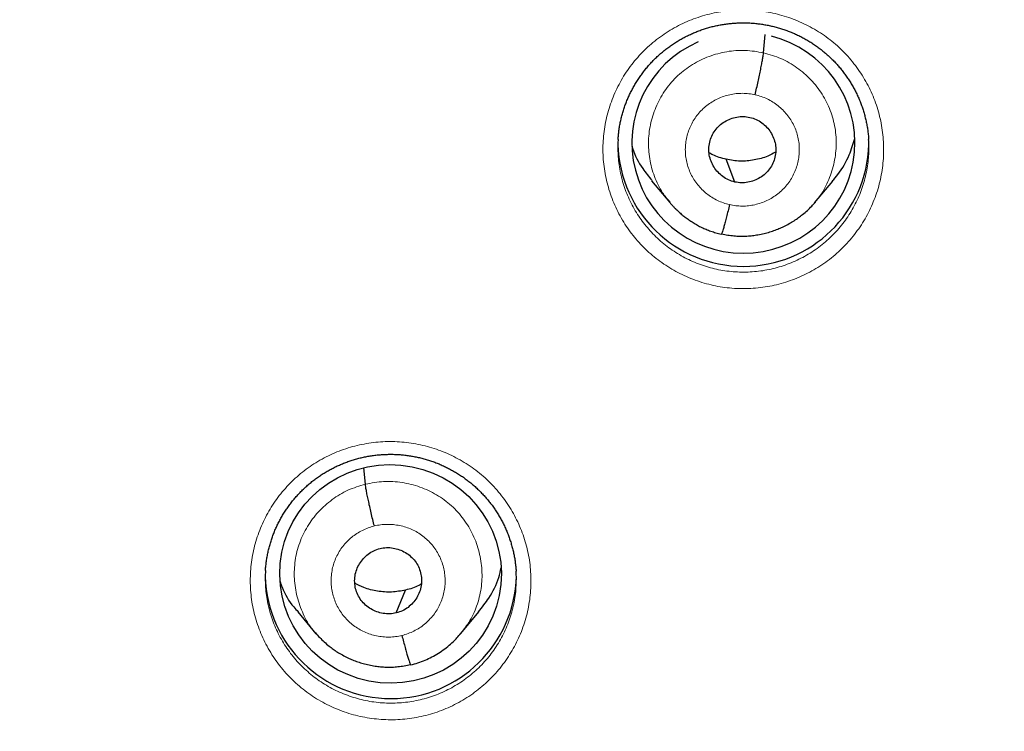
# Model space of a CAD drawing. Units: millimetres. Extents: x 8 to 464, y 12 to 561.
# Drawn here: x 241 to 255, y 542 to 552 of the extents above; entities that cross this region are included whole.
import ezdxf

# ---------------------------------------------------------------- set-up
doc = ezdxf.new("R2010")
doc.units = ezdxf.units.MM

msp = doc.modelspace()

# ---------------------------------------------------------------- linework, layer by layer
at = {"color": 7, "linetype": 'Continuous', "lineweight": 30}
for p, q in [((251.397, 551.407), (251.419, 551.654)), ((251.009, 549.657), (250.892, 549.965)), ((249.883, 549.674), (250.128, 549.38)), ((252.09, 549.375), (252.335, 549.668)), ((250.132, 549.384), (250.126, 549.392)), ((250.829, 548.954), (250.827, 548.954)), ((246.007, 545.565), (245.985, 545.787)), ((246.425, 543.821), (246.551, 544.131)), ((245.091, 543.834), (245.335, 543.54)), ((247.298, 543.541), (247.543, 543.834)), ((245.354, 543.527), (245.339, 543.544)), ((247.285, 543.528), (247.302, 543.548))]:
    msp.add_line(p, q, dxfattribs=at)
for centre, start, end in [((251.125, 550.216), 181.742, 358.2855), ((246.351, 544.362), 181.6464, 358.5169)]:
    msp.add_arc(centre, 1.701, start, end, dxfattribs=at)
for start_param, end_param in [(4.859446, 7.658729), (2.047916, 4.859446)]:
    msp.add_ellipse((251.125, 550.188), major_axis=(1.508, -0.09), ratio=0.988953, start_param=start_param, end_param=end_param, dxfattribs=at)
msp.add_ellipse((246.347, 544.35), major_axis=(1.494, -0.143), ratio=0.986246, dxfattribs=at)
at = {"color": 252, "linetype": 'Continuous', "lineweight": 0}
for points, knots in [([(254.658, 560.797), (253.266, 560.763), (250.483, 560.693), (246.34, 560.129), (242.262, 559.234), (238.282, 557.982), (234.43, 556.391), (230.736, 554.471), (227.229, 552.239), (223.937, 549.711), (220.886, 546.907), (218.099, 543.85), (215.598, 540.562), (213.403, 537.071), (211.532, 533.403), (209.997, 529.586), (208.814, 525.652), (207.985, 521.63), (207.536, 517.553), (207.418, 513.856), (207.613, 511.539), (207.693, 510.584)], [0, 0, 0, 0, 0.053472, 0.106943, 0.160415, 0.213887, 0.267359, 0.32083, 0.374302, 0.427774, 0.481245, 0.534717, 0.588189, 0.64166, 0.695132, 0.748604, 0.802076, 0.855547, 0.909019, 0.962491, 1, 1, 1, 1]), ([(249.522, 549.087), (249.499, 549.124), (249.453, 549.199), (249.395, 549.315), (249.345, 549.434), (249.304, 549.555), (249.271, 549.678), (249.246, 549.803), (249.23, 549.93), (249.222, 550.057), (249.224, 550.185), (249.234, 550.312), (249.252, 550.438), (249.279, 550.563), (249.315, 550.685), (249.359, 550.805), (249.411, 550.922), (249.47, 551.035), (249.537, 551.144), (249.612, 551.248), (249.693, 551.346), (249.781, 551.44), (249.875, 551.527), (249.975, 551.607), (250.08, 551.68), (250.189, 551.746), (250.303, 551.805), (250.421, 551.856), (250.542, 551.899), (250.665, 551.934), (250.79, 551.96), (250.917, 551.978), (251.045, 551.988), (251.173, 551.989), (251.301, 551.981), (251.428, 551.965), (251.554, 551.94), (251.678, 551.907), (251.799, 551.866), (251.917, 551.817), (252.031, 551.759), (252.142, 551.695), (252.248, 551.623), (252.35, 551.544), (252.447, 551.456), (252.539, 551.361), (252.623, 551.261), (252.7, 551.157), (252.768, 551.048), (252.829, 550.936), (252.882, 550.82), (252.927, 550.7), (252.964, 550.578), (252.992, 550.454), (253.012, 550.327), (253.023, 550.2), (253.026, 550.073), (253.02, 549.945), (253.005, 549.819), (252.981, 549.693), (252.95, 549.569), (252.909, 549.448), (252.861, 549.33), (252.805, 549.215), (252.741, 549.105), (252.669, 548.998), (252.591, 548.897), (252.506, 548.802), (252.415, 548.712), (252.317, 548.629), (252.215, 548.552), (252.107, 548.483), (251.995, 548.421), (251.879, 548.367), (251.759, 548.32), (251.637, 548.282), (251.513, 548.251), (251.387, 548.23), (251.259, 548.217), (251.131, 548.212), (251.003, 548.216), (250.875, 548.228), (250.749, 548.249), (250.624, 548.279), (250.502, 548.317), (250.382, 548.362), (250.266, 548.416), (250.154, 548.477), (250.046, 548.546), (249.943, 548.621), (249.845, 548.704), (249.754, 548.792), (249.67, 548.885), (249.592, 548.983), (249.545, 549.052), (249.522, 549.087)], [0, 0, 0, 0, 0.011073, 0.022146, 0.032875, 0.04364, 0.054418, 0.065183, 0.075911, 0.086652, 0.097429, 0.108219, 0.118996, 0.129737, 0.140478, 0.151256, 0.162047, 0.172825, 0.183566, 0.194296, 0.205063, 0.215842, 0.226609, 0.237339, 0.248051, 0.258799, 0.26956, 0.280309, 0.291021, 0.301715, 0.312447, 0.323191, 0.333922, 0.344617, 0.355303, 0.366026, 0.376761, 0.387484, 0.398171, 0.408861, 0.419587, 0.430326, 0.441053, 0.451743, 0.462855, 0.473981, 0.485094, 0.49583, 0.506604, 0.517389, 0.528162, 0.538899, 0.549635, 0.560408, 0.571193, 0.581965, 0.592701, 0.603444, 0.614223, 0.625014, 0.635793, 0.646535, 0.657274, 0.66805, 0.678838, 0.689613, 0.700352, 0.711077, 0.721838, 0.732612, 0.743374, 0.754099, 0.764805, 0.775547, 0.786302, 0.797045, 0.807751, 0.818442, 0.82917, 0.83991, 0.850637, 0.861328, 0.872014, 0.882737, 0.893472, 0.904195, 0.914881, 0.925575, 0.936305, 0.947047, 0.957777, 0.968471, 0.978977, 0.989494, 1, 1, 1, 1]), ([(250.126, 549.392), (250.093, 549.431), (250.007, 549.534), (249.914, 549.732), (249.848, 549.971), (249.833, 550.219), (249.866, 550.465), (249.945, 550.7), (250.068, 550.917), (250.233, 551.104), (250.432, 551.255), (250.657, 551.365), (250.899, 551.43), (251.15, 551.45), (251.315, 551.422), (251.397, 551.407)], [0, 0, 0, 0, 0.049238, 0.128484, 0.207664, 0.286804, 0.366047, 0.445288, 0.524424, 0.603603, 0.682849, 0.762105, 0.84139, 0.920641, 1, 1, 1, 1]), ([(251.397, 551.407), (251.478, 551.384), (251.638, 551.339), (251.855, 551.211), (252.044, 551.048), (252.198, 550.851), (252.309, 550.628), (252.374, 550.389), (252.389, 550.141), (252.356, 549.895), (252.275, 549.661), (252.186, 549.489), (252.113, 549.408), (252.095, 549.389)], [0, 0, 0, 0, 0.0970588, 0.1939833, 0.2909501, 0.3878834, 0.4848039, 0.5816434, 0.6784334, 0.7753496, 0.8722633, 0.9690485, 1, 1, 1, 1]), ([(250.937, 549.351), (250.909, 549.359), (250.854, 549.373), (250.774, 549.407), (250.698, 549.449), (250.627, 549.498), (250.563, 549.556), (250.505, 549.62), (250.455, 549.69), (250.413, 549.765), (250.38, 549.845), (250.356, 549.927), (250.342, 550.012), (250.337, 550.098), (250.343, 550.183), (250.357, 550.268), (250.381, 550.35), (250.415, 550.429), (250.457, 550.504), (250.507, 550.574), (250.565, 550.638), (250.63, 550.695), (250.701, 550.744), (250.777, 550.786), (250.857, 550.818), (250.941, 550.842), (251.026, 550.856), (251.113, 550.86), (251.2, 550.856), (251.256, 550.845), (251.285, 550.839)], [0, 0, 0, 0, 0.035716, 0.071431, 0.107146, 0.14286, 0.178575, 0.214291, 0.250003, 0.285717, 0.321432, 0.357143, 0.392856, 0.42857, 0.464283, 0.499997, 0.53571, 0.571424, 0.607137, 0.642848, 0.678563, 0.714279, 0.749993, 0.785709, 0.821423, 0.857138, 0.892853, 0.928569, 0.964284, 1, 1, 1, 1]), ([(251.285, 550.839), (251.313, 550.832), (251.368, 550.817), (251.448, 550.784), (251.524, 550.742), (251.595, 550.692), (251.659, 550.635), (251.717, 550.571), (251.767, 550.5), (251.809, 550.425), (251.842, 550.346), (251.866, 550.263), (251.88, 550.179), (251.884, 550.093), (251.879, 550.007), (251.865, 549.923), (251.841, 549.84), (251.807, 549.761), (251.765, 549.686), (251.715, 549.616), (251.657, 549.553), (251.592, 549.496), (251.521, 549.446), (251.445, 549.405), (251.365, 549.372), (251.281, 549.349), (251.196, 549.334), (251.109, 549.33), (251.022, 549.335), (250.966, 549.346), (250.937, 549.351)], [0, 0, 0, 0, 0.035713, 0.071427, 0.107143, 0.142855, 0.178568, 0.214283, 0.249999, 0.285714, 0.321429, 0.357143, 0.392857, 0.428571, 0.464283, 0.499997, 0.535712, 0.571425, 0.60714, 0.642854, 0.678566, 0.714281, 0.749995, 0.785707, 0.821423, 0.857138, 0.892853, 0.928568, 0.964284, 1, 1, 1, 1]), ([(249.429, 550.02), (249.43, 550.005), (249.433, 549.952), (249.445, 549.861), (249.467, 549.749), (249.497, 549.638), (249.534, 549.53), (249.578, 549.424), (249.63, 549.319), (249.672, 549.252), (249.692, 549.219)], [0, 0, 0, 0, 0.054388, 0.188034, 0.322135, 0.45639, 0.590491, 0.724136, 0.862068, 1, 1, 1, 1]), ([(249.692, 549.219), (249.713, 549.188), (249.754, 549.126), (249.824, 549.039), (249.9, 548.955), (249.981, 548.876), (250.069, 548.802), (250.161, 548.734), (250.258, 548.673), (250.358, 548.618), (250.462, 548.57), (250.569, 548.529), (250.678, 548.495), (250.79, 548.469), (250.903, 548.45), (251.017, 548.439), (251.131, 548.436), (251.246, 548.44), (251.36, 548.451), (251.473, 548.471), (251.584, 548.498), (251.693, 548.532), (251.8, 548.574), (251.904, 548.623), (252.004, 548.678), (252.1, 548.74), (252.192, 548.809), (252.279, 548.884), (252.361, 548.964), (252.437, 549.049), (252.507, 549.14), (252.571, 549.235), (252.628, 549.334), (252.679, 549.437), (252.722, 549.542), (252.758, 549.651), (252.786, 549.762), (252.807, 549.874), (252.818, 549.959), (252.82, 550.006), (252.821, 550.014)], [0, 0, 0, 0, 0.026331, 0.052691, 0.079022, 0.105824, 0.132717, 0.159641, 0.186533, 0.213335, 0.240109, 0.266975, 0.293871, 0.320737, 0.347511, 0.374298, 0.401177, 0.428087, 0.454966, 0.481753, 0.508578, 0.535496, 0.562445, 0.589363, 0.616188, 0.643064, 0.670031, 0.69703, 0.723998, 0.750874, 0.777789, 0.804796, 0.831834, 0.858841, 0.885756, 0.912683, 0.939701, 0.96675, 0.993769, 1, 1, 1, 1]), ([(244.741, 543.256), (244.719, 543.294), (244.674, 543.368), (244.616, 543.484), (244.567, 543.602), (244.526, 543.723), (244.493, 543.846), (244.469, 543.971), (244.454, 544.098), (244.447, 544.225), (244.449, 544.352), (244.459, 544.479), (244.478, 544.605), (244.505, 544.729), (244.541, 544.851), (244.586, 544.971), (244.638, 545.087), (244.698, 545.2), (244.766, 545.308), (244.84, 545.411), (244.922, 545.509), (245.01, 545.602), (245.105, 545.688), (245.204, 545.768), (245.309, 545.84), (245.419, 545.906), (245.533, 545.964), (245.651, 546.014), (245.772, 546.057), (245.895, 546.09), (246.021, 546.116), (246.148, 546.134), (246.276, 546.142), (246.404, 546.143), (246.531, 546.134), (246.658, 546.118), (246.784, 546.092), (246.908, 546.059), (247.029, 546.017), (247.147, 545.968), (247.261, 545.91), (247.372, 545.845), (247.477, 545.773), (247.579, 545.693), (247.676, 545.605), (247.768, 545.509), (247.852, 545.409), (247.928, 545.304), (247.996, 545.196), (248.056, 545.083), (248.109, 544.967), (248.154, 544.847), (248.19, 544.725), (248.218, 544.601), (248.237, 544.475), (248.248, 544.348), (248.25, 544.221), (248.243, 544.093), (248.228, 543.967), (248.204, 543.842), (248.172, 543.718), (248.131, 543.598), (248.083, 543.48), (248.026, 543.366), (247.961, 543.256), (247.89, 543.15), (247.811, 543.05), (247.726, 542.955), (247.634, 542.866), (247.537, 542.784), (247.434, 542.708), (247.326, 542.639), (247.214, 542.578), (247.098, 542.524), (246.978, 542.478), (246.856, 542.44), (246.731, 542.411), (246.605, 542.39), (246.477, 542.377), (246.349, 542.373), (246.221, 542.378), (246.094, 542.391), (245.968, 542.412), (245.843, 542.442), (245.72, 542.48), (245.601, 542.527), (245.485, 542.58), (245.373, 542.642), (245.265, 542.711), (245.162, 542.788), (245.065, 542.87), (244.973, 542.959), (244.889, 543.053), (244.811, 543.152), (244.764, 543.221), (244.741, 543.256)], [0, 0, 0, 0, 0.010974, 0.021948, 0.032679, 0.043446, 0.054225, 0.064992, 0.075722, 0.086458, 0.09723, 0.108015, 0.118788, 0.129523, 0.140255, 0.151023, 0.161804, 0.172572, 0.183304, 0.194024, 0.20478, 0.21555, 0.226306, 0.237026, 0.247732, 0.258474, 0.269229, 0.279972, 0.290678, 0.301373, 0.312105, 0.322849, 0.333581, 0.344277, 0.35497, 0.3657, 0.376442, 0.387172, 0.397866, 0.408566, 0.419303, 0.430052, 0.440789, 0.451489, 0.46263, 0.473784, 0.484924, 0.495658, 0.506429, 0.517212, 0.527982, 0.538717, 0.54945, 0.560221, 0.571004, 0.581775, 0.592508, 0.603244, 0.614016, 0.624801, 0.635573, 0.646308, 0.657037, 0.667802, 0.67858, 0.689345, 0.700074, 0.710789, 0.721541, 0.732306, 0.743058, 0.753774, 0.764475, 0.775214, 0.785965, 0.796703, 0.807405, 0.818099, 0.828829, 0.839572, 0.850303, 0.860996, 0.871691, 0.882422, 0.893166, 0.903897, 0.914591, 0.925295, 0.936036, 0.946789, 0.95753, 0.968234, 0.978819, 0.989415, 1, 1, 1, 1]), ([(246.007, 545.565), (246.089, 545.58), (246.253, 545.611), (246.504, 545.594), (246.748, 545.534), (246.975, 545.427), (247.176, 545.279), (247.344, 545.094), (247.471, 544.88), (247.554, 544.646), (247.592, 544.401), (247.582, 544.152), (247.52, 543.913), (247.422, 543.699), (247.326, 543.582), (247.283, 543.529)], [0, 0, 0, 0, 0.078113, 0.156119, 0.234159, 0.312172, 0.390174, 0.46811, 0.546005, 0.624003, 0.702001, 0.779897, 0.857833, 0.935835, 1, 1, 1, 1]), ([(245.339, 543.544), (245.323, 543.561), (245.25, 543.638), (245.16, 543.806), (245.074, 544.039), (245.038, 544.284), (245.048, 544.532), (245.109, 544.773), (245.216, 544.997), (245.366, 545.196), (245.552, 545.361), (245.767, 545.493), (245.927, 545.541), (246.007, 545.565)], [0, 0, 0, 0, 0.027378, 0.124523, 0.221795, 0.319068, 0.416212, 0.513408, 0.610686, 0.707976, 0.805301, 0.902584, 1, 1, 1, 1]), ([(246.501, 543.516), (246.473, 543.511), (246.417, 543.499), (246.33, 543.493), (246.243, 543.496), (246.157, 543.509), (246.074, 543.531), (245.993, 543.563), (245.916, 543.603), (245.844, 543.651), (245.779, 543.707), (245.72, 543.77), (245.668, 543.839), (245.625, 543.913), (245.59, 543.992), (245.564, 544.074), (245.548, 544.158), (245.541, 544.244), (245.544, 544.329), (245.557, 544.414), (245.58, 544.497), (245.611, 544.577), (245.651, 544.653), (245.7, 544.724), (245.757, 544.789), (245.82, 544.847), (245.89, 544.898), (245.965, 544.941), (246.044, 544.975), (246.1, 544.991), (246.128, 544.999)], [0, 0, 0, 0, 0.035716, 0.071432, 0.107147, 0.142862, 0.178577, 0.214293, 0.250006, 0.285719, 0.321434, 0.357147, 0.392862, 0.428577, 0.464288, 0.500002, 0.535717, 0.57143, 0.607144, 0.642857, 0.678573, 0.714288, 0.750002, 0.785717, 0.821432, 0.857145, 0.892857, 0.928573, 0.964287, 1, 1, 1, 1]), ([(246.128, 544.999), (246.156, 545.005), (246.213, 545.017), (246.299, 545.022), (246.386, 545.019), (246.472, 545.006), (246.556, 544.984), (246.636, 544.953), (246.713, 544.913), (246.785, 544.864), (246.851, 544.808), (246.91, 544.745), (246.961, 544.676), (247.005, 544.602), (247.039, 544.523), (247.065, 544.441), (247.081, 544.357), (247.088, 544.272), (247.085, 544.186), (247.072, 544.101), (247.05, 544.018), (247.018, 543.938), (246.978, 543.863), (246.929, 543.792), (246.872, 543.727), (246.809, 543.668), (246.739, 543.617), (246.664, 543.575), (246.585, 543.54), (246.529, 543.524), (246.501, 543.516)], [0, 0, 0, 0, 0.035713, 0.071427, 0.107143, 0.142855, 0.178568, 0.214283, 0.249998, 0.285712, 0.321427, 0.357143, 0.392856, 0.42857, 0.464283, 0.499998, 0.535712, 0.571423, 0.607138, 0.642853, 0.678566, 0.714281, 0.749994, 0.785707, 0.821423, 0.857138, 0.892853, 0.928568, 0.964284, 1, 1, 1, 1]), ([(244.655, 544.182), (244.656, 544.169), (244.658, 544.118), (244.67, 544.03), (244.692, 543.918), (244.721, 543.808), (244.757, 543.699), (244.802, 543.593), (244.853, 543.489), (244.893, 543.423), (244.913, 543.39)], [0, 0, 0, 0, 0.0464828, 0.181603, 0.317184, 0.4529215, 0.5885025, 0.7236227, 0.8618113, 1, 1, 1, 1]), ([(244.913, 543.39), (244.934, 543.358), (244.976, 543.296), (245.046, 543.207), (245.121, 543.123), (245.203, 543.044), (245.29, 542.97), (245.382, 542.902), (245.478, 542.84), (245.579, 542.784), (245.682, 542.736), (245.789, 542.695), (245.899, 542.66), (246.01, 542.633), (246.123, 542.614), (246.237, 542.602), (246.352, 542.598), (246.466, 542.602), (246.58, 542.613), (246.693, 542.632), (246.805, 542.658), (246.914, 542.692), (247.021, 542.733), (247.125, 542.781), (247.225, 542.836), (247.322, 542.898), (247.414, 542.966), (247.501, 543.04), (247.583, 543.119), (247.659, 543.204), (247.73, 543.294), (247.794, 543.389), (247.851, 543.487), (247.902, 543.589), (247.946, 543.695), (247.982, 543.803), (248.011, 543.913), (248.032, 544.025), (248.044, 544.112), (248.046, 544.161), (248.046, 544.172)], [0, 0, 0, 0, 0.02647, 0.052969, 0.079438, 0.106207, 0.133067, 0.159958, 0.186818, 0.213587, 0.240323, 0.26715, 0.294009, 0.320836, 0.347572, 0.374307, 0.401134, 0.427991, 0.454818, 0.481553, 0.508308, 0.535155, 0.562032, 0.588879, 0.615634, 0.642425, 0.669307, 0.696221, 0.723104, 0.749894, 0.77672, 0.803638, 0.830588, 0.857506, 0.884332, 0.911178, 0.938116, 0.965085, 0.992023, 1, 1, 1, 1])]:
    msp.add_open_spline(points, degree=3, knots=knots, dxfattribs=at)
at = {"color": 7, "linetype": 'Continuous', "lineweight": 30}
for points, knots in [([(254.658, 560.815), (254.611, 560.815), (254.408, 560.816), (254.049, 560.812), (253.585, 560.804), (253.128, 560.791), (252.68, 560.774), (252.24, 560.753), (251.804, 560.728), (251.348, 560.698), (250.87, 560.661), (250.373, 560.618), (249.883, 560.57), (249.402, 560.518), (248.927, 560.462), (248.461, 560.403), (248.002, 560.339), (247.551, 560.273), (247.108, 560.203), (246.673, 560.131), (246.245, 560.055), (245.833, 559.979), (245.437, 559.902), (245.055, 559.825), (244.68, 559.746), (244.313, 559.666), (243.945, 559.583), (243.577, 559.497), (243.209, 559.407), (242.85, 559.317), (242.498, 559.226), (242.153, 559.134), (241.823, 559.044), (241.506, 558.955), (241.203, 558.867), (240.906, 558.779), (240.615, 558.692), (240.321, 558.601), (240.024, 558.507), (239.724, 558.41), (239.431, 558.314), (239.148, 558.218), (238.872, 558.124), (238.604, 558.03), (238.344, 557.937), (238.09, 557.845), (237.84, 557.753), (237.596, 557.662), (237.361, 557.572), (237.134, 557.484), (236.915, 557.398), (236.704, 557.314), (236.507, 557.235), (236.323, 557.16), (236.152, 557.089), (235.987, 557.021), (235.829, 556.954), (235.678, 556.89), (235.519, 556.821), (235.35, 556.748), (235.167, 556.668), (234.984, 556.587), (234.797, 556.503), (234.607, 556.417), (234.413, 556.328), (234.216, 556.237), (233.993, 556.132), (233.744, 556.013), (233.466, 555.879), (233.183, 555.739), (232.895, 555.595), (232.601, 555.446), (232.308, 555.294), (232.016, 555.14), (231.725, 554.984), (231.43, 554.823), (231.13, 554.657), (230.825, 554.485), (230.513, 554.306), (230.196, 554.121), (229.875, 553.93), (229.551, 553.734), (229.227, 553.534), (228.908, 553.334), (228.598, 553.135), (228.294, 552.937), (227.979, 552.729), (227.653, 552.509), (227.317, 552.278), (226.991, 552.05), (226.673, 551.823), (226.365, 551.599), (226.065, 551.378), (225.774, 551.16), (225.492, 550.944), (225.218, 550.732), (224.953, 550.523), (224.695, 550.317), (224.451, 550.118), (224.218, 549.927), (223.997, 549.743), (223.78, 549.56), (223.564, 549.375), (223.339, 549.18), (223.106, 548.976), (222.864, 548.76), (222.618, 548.538), (222.368, 548.309), (222.114, 548.073), (221.862, 547.834), (221.611, 547.593), (221.361, 547.35), (221.109, 547.1), (220.854, 546.844), (220.596, 546.58), (220.335, 546.309), (220.072, 546.031), (219.806, 545.746), (219.538, 545.453), (219.27, 545.155), (219.001, 544.851), (218.732, 544.541), (218.461, 544.223), (218.196, 543.906), (217.937, 543.59), (217.684, 543.276), (217.431, 542.958), (217.181, 542.636), (216.908, 542.279), (216.614, 541.886), (216.301, 541.458), (215.987, 541.017), (215.671, 540.563), (215.355, 540.096), (215.045, 539.628), (214.742, 539.157), (214.445, 538.684), (214.155, 538.209), (213.872, 537.732), (213.595, 537.253), (213.324, 536.773), (213.051, 536.275), (212.777, 535.76), (212.569, 535.357), (212.431, 535.086), (212.361, 534.946), (212.293, 534.81), (212.229, 534.679), (212.168, 534.556), (212.114, 534.443), (212.064, 534.341), (212.02, 534.249), (211.979, 534.163), (211.941, 534.083), (211.906, 534.01), (211.873, 533.94), (211.842, 533.873), (211.813, 533.812), (211.788, 533.759), (211.769, 533.718), (211.755, 533.687), (211.744, 533.665), (211.737, 533.649), (211.732, 533.637), (211.727, 533.626), (211.72, 533.611), (211.711, 533.591), (211.699, 533.566), (211.685, 533.535), (211.669, 533.501), (211.653, 533.465), (211.636, 533.429), (211.62, 533.393), (211.59, 533.327), (211.547, 533.232), (211.491, 533.107), (211.436, 532.984), (211.382, 532.862), (211.329, 532.741), (211.275, 532.617), (211.219, 532.489), (211.159, 532.348), (211.093, 532.192), (211.022, 532.023), (210.948, 531.845), (210.871, 531.659), (210.793, 531.465), (210.712, 531.262), (210.631, 531.057), (210.55, 530.851), (210.471, 530.643), (210.389, 530.428), (210.307, 530.206), (210.223, 529.977), (210.136, 529.738), (210.048, 529.49), (209.958, 529.231), (209.867, 528.964), (209.775, 528.689), (209.683, 528.407), (209.592, 528.123), (209.502, 527.836), (209.414, 527.548), (209.325, 527.253), (209.237, 526.951), (209.141, 526.613), (209.038, 526.239), (208.931, 525.834), (208.827, 525.429), (208.729, 525.027), (208.634, 524.627), (208.544, 524.23), (208.448, 523.784), (208.346, 523.29), (208.242, 522.749), (208.145, 522.213), (208.057, 521.682), (207.976, 521.161), (207.903, 520.649), (207.838, 520.146), (207.779, 519.649), (207.728, 519.17), (207.683, 518.709), (207.645, 518.266), (207.611, 517.828), (207.583, 517.395), (207.558, 516.968), (207.538, 516.547), (207.522, 516.118), (207.509, 515.681), (207.501, 515.238), (207.497, 514.8), (207.497, 514.369), (207.501, 513.927), (207.51, 513.474), (207.524, 513.012), (207.542, 512.556), (207.564, 512.106), (207.59, 511.663), (207.62, 511.227), (207.653, 510.797), (207.678, 510.513), (207.691, 510.372)], [0, 0, 0, 0, 0.001798, 0.0078, 0.013735, 0.019603, 0.025301, 0.030935, 0.036504, 0.042009, 0.048477, 0.054854, 0.061139, 0.067332, 0.073433, 0.079443, 0.08536, 0.091185, 0.096917, 0.102558, 0.108106, 0.113562, 0.118621, 0.123598, 0.128493, 0.133306, 0.138036, 0.142963, 0.147798, 0.15254, 0.157189, 0.161746, 0.166211, 0.170335, 0.174378, 0.178338, 0.182217, 0.186013, 0.190153, 0.19419, 0.198126, 0.20196, 0.205692, 0.209322, 0.21285, 0.216277, 0.219722, 0.223058, 0.226286, 0.229405, 0.232415, 0.235316, 0.238109, 0.240575, 0.242949, 0.245233, 0.247426, 0.249528, 0.251539, 0.254093, 0.256612, 0.259184, 0.261808, 0.264484, 0.267212, 0.269993, 0.272825, 0.276682, 0.280631, 0.284673, 0.288806, 0.29303, 0.297346, 0.301499, 0.305733, 0.310047, 0.314442, 0.318917, 0.323546, 0.328258, 0.333051, 0.337928, 0.342877, 0.347692, 0.352427, 0.357083, 0.361659, 0.367004, 0.372237, 0.377359, 0.38237, 0.387271, 0.392061, 0.396741, 0.401312, 0.405773, 0.410124, 0.414367, 0.4185, 0.422298, 0.425999, 0.429613, 0.433275, 0.437025, 0.441098, 0.445271, 0.449543, 0.453915, 0.458386, 0.462957, 0.467359, 0.47185, 0.47643, 0.4811, 0.48586, 0.49071, 0.49565, 0.500681, 0.505803, 0.511017, 0.516226, 0.521525, 0.526913, 0.53239, 0.53753, 0.542746, 0.548024, 0.553298, 0.558562, 0.56544, 0.572299, 0.57914, 0.586449, 0.593736, 0.601002, 0.608246, 0.615468, 0.622668, 0.629846, 0.637001, 0.644134, 0.651244, 0.659038, 0.666804, 0.668833, 0.67086, 0.672857, 0.674748, 0.676526, 0.678194, 0.67961, 0.680935, 0.682168, 0.683309, 0.684358, 0.685316, 0.686326, 0.687209, 0.687964, 0.688592, 0.688977, 0.689291, 0.689534, 0.689649, 0.689798, 0.690006, 0.690287, 0.69065, 0.69109, 0.691598, 0.692114, 0.692629, 0.693142, 0.693653, 0.69545, 0.697223, 0.698972, 0.700695, 0.702393, 0.704124, 0.705939, 0.707839, 0.710114, 0.712501, 0.714998, 0.717607, 0.720326, 0.723157, 0.726099, 0.728894, 0.731781, 0.734763, 0.737838, 0.741006, 0.744268, 0.747728, 0.751288, 0.754947, 0.758705, 0.762563, 0.76652, 0.770342, 0.774253, 0.778251, 0.782339, 0.786514, 0.791966, 0.797439, 0.802867, 0.808248, 0.813584, 0.818872, 0.824115, 0.831376, 0.838546, 0.845625, 0.852613, 0.859509, 0.866194, 0.87279, 0.879298, 0.885718, 0.891582, 0.89737, 0.903083, 0.90872, 0.914281, 0.919766, 0.925176, 0.931039, 0.93681, 0.942491, 0.948096, 0.953633, 0.95973, 0.965741, 0.971666, 0.977505, 0.983258, 0.988925, 0.994505, 1, 1, 1, 1]), ([(209.416, 513.318), (209.417, 513.342), (209.419, 513.471), (209.425, 513.706), (209.435, 514.023), (209.447, 514.339), (209.461, 514.656), (209.478, 514.972), (209.497, 515.288), (209.519, 515.604), (209.543, 515.92), (209.569, 516.236), (209.597, 516.551), (209.628, 516.867), (209.661, 517.182), (209.696, 517.497), (209.733, 517.811), (209.773, 518.126), (209.815, 518.44), (209.859, 518.754), (209.906, 519.067), (209.955, 519.38), (210.006, 519.693), (210.06, 520.005), (210.115, 520.317), (210.173, 520.629), (210.233, 520.94), (210.296, 521.251), (210.361, 521.561), (210.428, 521.871), (210.497, 522.18), (210.569, 522.489), (210.642, 522.798), (210.718, 523.106), (210.796, 523.413), (210.877, 523.72), (210.96, 524.026), (211.045, 524.331), (211.132, 524.636), (211.221, 524.941), (211.313, 525.245), (211.406, 525.548), (211.502, 525.85), (211.6, 526.152), (211.701, 526.453), (211.803, 526.753), (211.908, 527.053), (212.015, 527.352), (212.124, 527.65), (212.235, 527.947), (212.349, 528.244), (212.464, 528.54), (212.582, 528.835), (212.702, 529.129), (212.823, 529.422), (212.948, 529.714), (213.074, 530.006), (213.202, 530.297), (213.333, 530.586), (213.465, 530.875), (213.6, 531.163), (213.736, 531.45), (213.875, 531.736), (214.016, 532.021), (214.159, 532.305), (214.304, 532.588), (214.451, 532.87), (214.6, 533.151), (214.751, 533.431), (214.904, 533.71), (215.06, 533.987), (215.217, 534.264), (215.376, 534.54), (215.537, 534.814), (215.7, 535.087), (215.866, 535.359), (216.033, 535.63), (216.202, 535.9), (216.373, 536.169), (216.546, 536.436), (216.721, 536.702), (216.898, 536.967), (217.077, 537.231), (217.257, 537.493), (217.44, 537.755), (217.624, 538.014), (217.811, 538.273), (217.999, 538.53), (218.189, 538.786), (218.381, 539.041), (218.575, 539.294), (218.771, 539.546), (218.968, 539.797), (219.168, 540.046), (219.369, 540.293), (219.572, 540.54), (219.776, 540.785), (219.983, 541.028), (220.191, 541.27), (220.401, 541.511), (220.613, 541.75), (220.826, 541.987), (221.041, 542.223), (221.258, 542.458), (221.477, 542.691), (221.697, 542.922), (221.919, 543.152), (222.143, 543.381), (222.368, 543.608), (222.595, 543.833), (222.823, 544.056), (223.054, 544.278), (223.285, 544.499), (223.519, 544.718), (223.754, 544.935), (223.99, 545.15), (224.228, 545.364), (224.468, 545.576), (224.709, 545.787), (224.952, 545.996), (225.196, 546.203), (225.442, 546.408), (225.689, 546.612), (225.938, 546.814), (226.188, 547.014), (226.439, 547.212), (226.692, 547.409), (226.947, 547.604), (227.203, 547.797), (227.46, 547.988), (227.719, 548.178), (227.979, 548.365), (228.24, 548.551), (228.503, 548.735), (228.767, 548.917), (229.032, 549.098), (229.299, 549.276), (229.566, 549.453), (229.836, 549.627), (230.106, 549.8), (230.378, 549.971), (230.651, 550.14), (230.925, 550.307), (231.2, 550.472), (231.477, 550.635), (231.755, 550.797), (232.034, 550.956), (232.314, 551.113), (232.595, 551.269), (232.877, 551.422), (233.161, 551.574), (233.445, 551.723), (233.731, 551.871), (234.018, 552.016), (234.305, 552.16), (234.594, 552.301), (234.884, 552.441), (235.175, 552.578), (235.466, 552.713), (235.759, 552.847), (236.053, 552.978), (236.348, 553.107), (236.643, 553.234), (236.94, 553.359), (237.237, 553.482), (237.535, 553.603), (237.835, 553.722), (238.135, 553.839), (238.435, 553.953), (238.737, 554.066), (239.04, 554.176), (239.343, 554.285), (239.647, 554.391), (239.952, 554.495), (240.257, 554.597), (240.564, 554.696), (240.871, 554.794), (241.178, 554.889), (241.487, 554.983), (241.796, 555.074), (242.106, 555.163), (242.416, 555.249), (242.727, 555.334), (243.039, 555.416), (243.351, 555.497), (243.664, 555.575), (243.977, 555.651), (244.291, 555.724), (244.605, 555.796), (244.92, 555.865), (245.236, 555.932), (245.552, 555.997), (245.868, 556.06), (246.185, 556.12), (246.502, 556.178), (246.82, 556.234), (247.138, 556.288), (247.456, 556.339), (247.775, 556.389), (248.094, 556.436), (248.413, 556.481), (248.733, 556.523), (249.053, 556.564), (249.374, 556.602), (249.694, 556.638), (250.015, 556.671), (250.336, 556.703), (250.658, 556.732), (250.979, 556.759), (251.301, 556.783), (251.623, 556.806), (251.945, 556.826), (252.267, 556.844), (252.59, 556.859), (252.912, 556.873), (253.235, 556.884), (253.557, 556.892), (253.88, 556.899), (254.203, 556.903), (254.462, 556.905), (254.614, 556.905), (254.658, 556.905)], [0, 0, 0, 0, 0.001039, 0.005635, 0.01023, 0.014826, 0.019421, 0.024017, 0.028612, 0.033208, 0.037803, 0.042399, 0.046994, 0.05159, 0.056185, 0.060781, 0.065376, 0.069972, 0.074567, 0.079163, 0.083758, 0.088354, 0.092949, 0.097545, 0.10214, 0.106736, 0.111331, 0.115926, 0.120522, 0.125117, 0.129713, 0.134308, 0.138904, 0.143499, 0.148095, 0.15269, 0.157285, 0.161881, 0.166476, 0.171072, 0.175667, 0.180262, 0.184858, 0.189453, 0.194049, 0.198644, 0.203239, 0.207835, 0.21243, 0.217025, 0.221621, 0.226216, 0.230811, 0.235407, 0.240002, 0.244597, 0.249193, 0.253788, 0.258383, 0.262978, 0.267574, 0.272169, 0.276764, 0.281359, 0.285955, 0.29055, 0.295145, 0.29974, 0.304335, 0.308931, 0.313526, 0.318121, 0.322716, 0.327311, 0.331906, 0.336501, 0.341096, 0.345692, 0.350287, 0.354882, 0.359477, 0.364072, 0.368667, 0.373262, 0.377857, 0.382452, 0.387047, 0.391642, 0.396237, 0.400832, 0.405427, 0.410022, 0.414617, 0.419212, 0.423807, 0.428402, 0.432997, 0.437592, 0.442186, 0.446781, 0.451376, 0.455971, 0.460566, 0.465161, 0.469756, 0.47435, 0.478945, 0.48354, 0.488135, 0.49273, 0.497324, 0.501919, 0.506514, 0.511109, 0.515703, 0.520298, 0.524893, 0.529488, 0.534082, 0.538677, 0.543272, 0.547866, 0.552461, 0.557056, 0.56165, 0.566245, 0.570839, 0.575434, 0.580029, 0.584623, 0.589218, 0.593812, 0.598407, 0.603002, 0.607596, 0.612191, 0.616785, 0.62138, 0.625974, 0.630569, 0.635163, 0.639758, 0.644352, 0.648947, 0.653541, 0.658135, 0.66273, 0.667324, 0.671919, 0.676513, 0.681108, 0.685702, 0.690296, 0.694891, 0.699485, 0.704079, 0.708674, 0.713268, 0.717862, 0.722457, 0.727051, 0.731645, 0.73624, 0.740834, 0.745428, 0.750023, 0.754617, 0.759211, 0.763806, 0.7684, 0.772994, 0.777588, 0.782183, 0.786777, 0.791371, 0.795965, 0.80056, 0.805154, 0.809748, 0.814342, 0.818936, 0.823531, 0.828125, 0.832719, 0.837313, 0.841907, 0.846502, 0.851096, 0.85569, 0.860284, 0.864878, 0.869472, 0.874067, 0.878661, 0.883255, 0.887849, 0.892443, 0.897037, 0.901631, 0.906226, 0.91082, 0.915414, 0.920008, 0.924602, 0.929196, 0.93379, 0.938384, 0.942979, 0.947573, 0.952167, 0.956761, 0.961355, 0.965949, 0.970543, 0.975137, 0.979731, 0.984325, 0.98892, 0.993514, 0.998108, 1, 1, 1, 1]), ([(249.428, 550.234), (249.43, 550.253), (249.433, 550.294), (249.44, 550.354), (249.449, 550.416), (249.461, 550.477), (249.475, 550.538), (249.492, 550.598), (249.51, 550.658), (249.531, 550.716), (249.554, 550.774), (249.578, 550.83), (249.605, 550.885), (249.634, 550.94), (249.665, 550.994), (249.699, 551.047), (249.734, 551.098), (249.771, 551.149), (249.81, 551.198), (249.85, 551.245), (249.892, 551.291), (249.936, 551.335), (249.981, 551.377), (250.028, 551.417), (250.077, 551.457), (250.127, 551.494), (250.178, 551.529), (250.23, 551.563), (250.284, 551.594), (250.339, 551.624), (250.394, 551.651), (250.451, 551.677), (250.509, 551.7), (250.568, 551.722), (250.627, 551.741), (250.688, 551.758), (250.748, 551.773), (250.809, 551.785), (250.871, 551.795), (250.932, 551.803), (250.995, 551.809), (251.057, 551.813), (251.12, 551.814), (251.182, 551.813), (251.245, 551.81), (251.307, 551.804), (251.369, 551.796), (251.43, 551.786), (251.491, 551.774), (251.552, 551.76), (251.612, 551.743), (251.672, 551.724), (251.73, 551.703), (251.788, 551.68), (251.846, 551.654), (251.902, 551.627), (251.957, 551.598), (252.011, 551.566), (252.063, 551.533), (252.115, 551.498), (252.165, 551.461), (252.214, 551.422), (252.261, 551.381), (252.307, 551.339), (252.351, 551.295), (252.393, 551.249), (252.434, 551.202), (252.473, 551.154), (252.51, 551.104), (252.546, 551.053), (252.579, 551), (252.61, 550.946), (252.64, 550.891), (252.667, 550.836), (252.693, 550.779), (252.716, 550.721), (252.737, 550.663), (252.756, 550.603), (252.772, 550.544), (252.787, 550.483), (252.799, 550.422), (252.809, 550.361), (252.816, 550.3), (252.82, 550.257), (252.821, 550.236), (252.821, 550.234)], [0, 0, 0, 0, 0.011641, 0.023841, 0.036094, 0.048383, 0.060687, 0.072988, 0.08526, 0.097485, 0.109646, 0.121737, 0.133828, 0.145972, 0.158181, 0.170439, 0.182725, 0.195021, 0.207301, 0.219545, 0.231734, 0.243851, 0.255931, 0.268071, 0.2803, 0.292557, 0.304763, 0.316876, 0.328966, 0.341127, 0.35328, 0.36545, 0.377651, 0.389863, 0.402004, 0.414209, 0.426421, 0.438567, 0.450648, 0.462792, 0.474961, 0.48713, 0.499323, 0.511551, 0.523738, 0.535892, 0.54804, 0.560186, 0.572334, 0.584486, 0.596645, 0.608815, 0.621, 0.633201, 0.645405, 0.657562, 0.669727, 0.681905, 0.694094, 0.706293, 0.718497, 0.730706, 0.742915, 0.755122, 0.767326, 0.779509, 0.791682, 0.803869, 0.816068, 0.828278, 0.840497, 0.85272, 0.864947, 0.877173, 0.889396, 0.901617, 0.913819, 0.926041, 0.938255, 0.950465, 0.962675, 0.974888, 0.987109, 0.999341, 1, 1, 1, 1]), ([(251.285, 550.839), (251.291, 550.869), (251.305, 550.928), (251.325, 551.018), (251.343, 551.104), (251.36, 551.185), (251.374, 551.258), (251.385, 551.322), (251.394, 551.374), (251.396, 551.396), (251.397, 551.407)], [0, 0, 0, 0, 0.123994, 0.24834, 0.373568, 0.499461, 0.625433, 0.750886, 0.87558, 1, 1, 1, 1]), ([(251.009, 549.657), (250.98, 549.665), (250.923, 549.682), (250.846, 549.728), (250.78, 549.787), (250.726, 549.858), (250.685, 549.937), (250.661, 550.022), (250.655, 550.11), (250.667, 550.197), (250.695, 550.281), (250.739, 550.357), (250.799, 550.423), (250.87, 550.476), (250.95, 550.516), (251.036, 550.54), (251.125, 550.548), (251.184, 550.538), (251.213, 550.533)], [0, 0, 0, 0, 0.062617, 0.125093, 0.187747, 0.25048, 0.31305, 0.375347, 0.437612, 0.500009, 0.562403, 0.624661, 0.686953, 0.74952, 0.812254, 0.87491, 0.937385, 1, 1, 1, 1]), ([(251.213, 550.533), (251.242, 550.525), (251.299, 550.509), (251.375, 550.462), (251.442, 550.403), (251.496, 550.333), (251.537, 550.254), (251.561, 550.169), (251.567, 550.081), (251.555, 549.994), (251.527, 549.91), (251.483, 549.833), (251.423, 549.768), (251.352, 549.714), (251.272, 549.675), (251.186, 549.651), (251.097, 549.642), (251.038, 549.652), (251.009, 549.657)], [0, 0, 0, 0, 0.062617, 0.125093, 0.187748, 0.250482, 0.313051, 0.375349, 0.437614, 0.500011, 0.562404, 0.624662, 0.686954, 0.749521, 0.812255, 0.87491, 0.937385, 1, 1, 1, 1]), ([(252.329, 549.672), (252.355, 549.701), (252.451, 549.805), (252.558, 550.001), (252.61, 550.174), (252.633, 550.248)], [0, 0, 0, 0, 0.175389, 0.644667, 1, 1, 1, 1]), ([(249.429, 550.234), (249.428, 550.223), (249.424, 550.175), (249.424, 550.103), (249.428, 550.043), (249.429, 550.02)], [0, 0, 0, 0, 0.148461, 0.68352, 1, 1, 1, 1]), ([(249.616, 550.144), (249.619, 550.135), (249.647, 550.026), (249.736, 549.864), (249.845, 549.731), (249.888, 549.678)], [0, 0, 0, 0, 0.052126, 0.621855, 1, 1, 1, 1]), ([(252.821, 550.014), (252.822, 550.044), (252.826, 550.111), (252.825, 550.184), (252.821, 550.228), (252.821, 550.235)], [0, 0, 0, 0, 0.3974049, 0.9141859, 1, 1, 1, 1]), ([(250.892, 549.965), (250.829, 549.98), (250.748, 550.001), (250.678, 550.044), (250.662, 550.054)], [0, 0, 0, 0, 0.770025, 1, 1, 1, 1]), ([(251.561, 550.06), (251.526, 550.042), (251.435, 549.993), (251.272, 549.951), (251.08, 549.932), (250.955, 549.954), (250.892, 549.965)], [0, 0, 0, 0, 0.172392, 0.448586, 0.723985, 1, 1, 1, 1]), ([(250.121, 549.39), (250.123, 549.387), (250.129, 549.38), (250.142, 549.365), (250.159, 549.345), (250.184, 549.318), (250.214, 549.287), (250.252, 549.252), (250.294, 549.215), (250.34, 549.178), (250.389, 549.143), (250.445, 549.106), (250.502, 549.073), (250.561, 549.042), (250.621, 549.016), (250.685, 548.991), (250.754, 548.969), (250.802, 548.958), (250.827, 548.952)], [0, 0, 0, 0, 0.014749, 0.035455, 0.068551, 0.110826, 0.162363, 0.223197, 0.293341, 0.358908, 0.430938, 0.509429, 0.594387, 0.667028, 0.743848, 0.824892, 0.910237, 1, 1, 1, 1]), ([(250.83, 548.956), (250.858, 548.95), (250.913, 548.938), (250.996, 548.928), (251.076, 548.924), (251.154, 548.924), (251.229, 548.93), (251.306, 548.94), (251.384, 548.954), (251.463, 548.975), (251.536, 548.998), (251.606, 549.025), (251.675, 549.056), (251.744, 549.092), (251.811, 549.132), (251.872, 549.174), (251.932, 549.22), (251.992, 549.271), (252.05, 549.328), (252.084, 549.367), (252.1, 549.386)], [0, 0, 0, 0, 0.060763, 0.119545, 0.17645, 0.23155, 0.284891, 0.336506, 0.396188, 0.453435, 0.508263, 0.560686, 0.610716, 0.669911, 0.72543, 0.777315, 0.825637, 0.886514, 0.944526, 1, 1, 1, 1]), ([(250.937, 549.351), (250.931, 549.322), (250.917, 549.265), (250.897, 549.184), (250.878, 549.113), (250.862, 549.051), (250.848, 549.003), (250.837, 548.97), (250.832, 548.961), (250.83, 548.957)], [0, 0, 0, 0, 0.147184, 0.293604, 0.439473, 0.584789, 0.729811, 0.875167, 1, 1, 1, 1]), ([(244.654, 544.397), (244.654, 544.398), (244.655, 544.419), (244.659, 544.461), (244.667, 544.522), (244.676, 544.583), (244.688, 544.644), (244.703, 544.705), (244.719, 544.765), (244.738, 544.824), (244.759, 544.883), (244.782, 544.94), (244.807, 544.996), (244.834, 545.051), (244.863, 545.106), (244.894, 545.159), (244.928, 545.212), (244.963, 545.263), (245, 545.313), (245.04, 545.362), (245.08, 545.409), (245.123, 545.454), (245.166, 545.498), (245.212, 545.54), (245.259, 545.58), (245.307, 545.619), (245.358, 545.656), (245.409, 545.691), (245.462, 545.724), (245.515, 545.755), (245.57, 545.784), (245.626, 545.812), (245.683, 545.837), (245.741, 545.86), (245.8, 545.881), (245.859, 545.9), (245.919, 545.916), (245.98, 545.931), (246.041, 545.943), (246.103, 545.953), (246.164, 545.961), (246.227, 545.966), (246.289, 545.969), (246.352, 545.97), (246.414, 545.969), (246.477, 545.965), (246.539, 545.96), (246.601, 545.951), (246.662, 545.941), (246.723, 545.928), (246.784, 545.914), (246.844, 545.897), (246.904, 545.877), (246.962, 545.856), (247.02, 545.833), (247.077, 545.807), (247.133, 545.779), (247.188, 545.75), (247.242, 545.718), (247.295, 545.685), (247.346, 545.649), (247.396, 545.612), (247.445, 545.573), (247.492, 545.532), (247.537, 545.489), (247.581, 545.445), (247.624, 545.4), (247.664, 545.352), (247.703, 545.304), (247.74, 545.254), (247.775, 545.203), (247.808, 545.15), (247.839, 545.096), (247.869, 545.041), (247.896, 544.985), (247.921, 544.929), (247.944, 544.871), (247.965, 544.812), (247.983, 544.753), (248, 544.693), (248.014, 544.633), (248.026, 544.572), (248.035, 544.511), (248.043, 544.45), (248.046, 544.409), (248.047, 544.389)], [0, 0, 0, 0, 0.000468, 0.012593, 0.024787, 0.037034, 0.049317, 0.061616, 0.07391, 0.086176, 0.098396, 0.110551, 0.122636, 0.134722, 0.14686, 0.159063, 0.171316, 0.183597, 0.195888, 0.208164, 0.220404, 0.232589, 0.244703, 0.25678, 0.268916, 0.281142, 0.293396, 0.305601, 0.317713, 0.329801, 0.341962, 0.354114, 0.366284, 0.378486, 0.390699, 0.402841, 0.415046, 0.427258, 0.439407, 0.451491, 0.463638, 0.475809, 0.487982, 0.500179, 0.512409, 0.5246, 0.536759, 0.54891, 0.561059, 0.573209, 0.585365, 0.597527, 0.609701, 0.621888, 0.634094, 0.646302, 0.658462, 0.67063, 0.682812, 0.695004, 0.707206, 0.719413, 0.731623, 0.743834, 0.756043, 0.768248, 0.780431, 0.792603, 0.804791, 0.81699, 0.8292, 0.841418, 0.853641, 0.865866, 0.87809, 0.89031, 0.902528, 0.914726, 0.926944, 0.939155, 0.951361, 0.963566, 0.975775, 0.987992, 1, 1, 1, 1]), ([(246.128, 544.999), (246.12, 545.028), (246.106, 545.088), (246.084, 545.177), (246.064, 545.264), (246.047, 545.345), (246.031, 545.419), (246.019, 545.481), (246.01, 545.532), (246.008, 545.554), (246.007, 545.565)], [0, 0, 0, 0, 0.123777, 0.248411, 0.373764, 0.499411, 0.625026, 0.750524, 0.875613, 1, 1, 1, 1]), ([(246.425, 543.821), (246.395, 543.816), (246.337, 543.805), (246.247, 543.812), (246.161, 543.835), (246.08, 543.873), (246.008, 543.925), (245.947, 543.99), (245.902, 544.066), (245.872, 544.149), (245.859, 544.236), (245.863, 544.324), (245.886, 544.41), (245.925, 544.489), (245.978, 544.56), (246.044, 544.62), (246.119, 544.668), (246.176, 544.685), (246.205, 544.694)], [0, 0, 0, 0, 0.062616, 0.12509, 0.187744, 0.250477, 0.313046, 0.375342, 0.437604, 0.499999, 0.562395, 0.624657, 0.686953, 0.749522, 0.812255, 0.87491, 0.937384, 1, 1, 1, 1]), ([(246.205, 544.694), (246.234, 544.699), (246.292, 544.71), (246.382, 544.703), (246.468, 544.68), (246.549, 544.642), (246.621, 544.59), (246.682, 544.525), (246.727, 544.449), (246.757, 544.366), (246.77, 544.279), (246.766, 544.191), (246.743, 544.105), (246.704, 544.026), (246.651, 543.955), (246.586, 543.895), (246.51, 543.847), (246.453, 543.83), (246.425, 543.821)], [0, 0, 0, 0, 0.0626158, 0.1250905, 0.187745, 0.2504785, 0.3130474, 0.3753429, 0.437605, 0.5000004, 0.5623959, 0.6246583, 0.6869538, 0.7495226, 0.8122557, 0.8749098, 0.9373841, 1, 1, 1, 1]), ([(244.655, 544.397), (244.654, 544.388), (244.65, 544.342), (244.65, 544.27), (244.654, 544.207), (244.655, 544.182)], [0, 0, 0, 0, 0.122704, 0.653141, 1, 1, 1, 1]), ([(247.538, 543.838), (247.587, 543.898), (247.7, 544.039), (247.802, 544.245), (247.835, 544.389), (247.845, 544.434)], [0, 0, 0, 0, 0.342953, 0.798891, 1, 1, 1, 1]), ([(248.046, 544.172), (248.048, 544.199), (248.052, 544.263), (248.051, 544.336), (248.047, 544.381), (248.047, 544.389)], [0, 0, 0, 0, 0.368248, 0.892144, 1, 1, 1, 1]), ([(244.851, 544.246), (244.86, 544.22), (244.902, 544.097), (244.985, 543.956), (245.076, 543.859), (245.096, 543.838)], [0, 0, 0, 0, 0.171787, 0.817128, 1, 1, 1, 1]), ([(246.551, 544.131), (246.488, 544.119), (246.362, 544.095), (246.171, 544.112), (246.001, 544.153), (245.904, 544.203), (245.864, 544.224)], [0, 0, 0, 0, 0.269319, 0.53803, 0.807514, 1, 1, 1, 1]), ([(246.764, 544.215), (246.753, 544.208), (246.688, 544.166), (246.613, 544.147), (246.551, 544.131)], [0, 0, 0, 0, 0.172135, 1, 1, 1, 1]), ([(245.333, 543.552), (245.351, 543.53), (245.387, 543.488), (245.448, 543.428), (245.509, 543.376), (245.569, 543.33), (245.629, 543.29), (245.696, 543.25), (245.765, 543.215), (245.834, 543.184), (245.904, 543.158), (245.978, 543.135), (246.057, 543.115), (246.135, 543.101), (246.213, 543.091), (246.289, 543.087), (246.368, 543.087), (246.449, 543.093), (246.533, 543.104), (246.589, 543.117), (246.617, 543.123)], [0, 0, 0, 0, 0.059847, 0.1202171, 0.1813169, 0.2284469, 0.2791025, 0.3335138, 0.3917307, 0.4410776, 0.4929088, 0.5472418, 0.604093, 0.6634799, 0.7149257, 0.7681687, 0.8232391, 0.8801829, 0.9390692, 1, 1, 1, 1]), ([(246.501, 543.516), (246.509, 543.488), (246.523, 543.43), (246.545, 543.35), (246.565, 543.279), (246.583, 543.218), (246.598, 543.17), (246.61, 543.137), (246.614, 543.128), (246.617, 543.124)], [0, 0, 0, 0, 0.1474398, 0.2939007, 0.4396796, 0.5848484, 0.7297142, 0.8749374, 1, 1, 1, 1]), ([(246.62, 543.119), (246.653, 543.127), (246.719, 543.144), (246.816, 543.18), (246.908, 543.224), (246.997, 543.275), (247.081, 543.334), (247.161, 543.399), (247.229, 543.463), (247.268, 543.509), (247.285, 543.528)], [0, 0, 0, 0, 0.129158, 0.25806, 0.386907, 0.515822, 0.644863, 0.774036, 0.903316, 1, 1, 1, 1])]:
    msp.add_open_spline(points, degree=3, knots=knots, dxfattribs=at)

doc.saveas('drawing.dxf')
